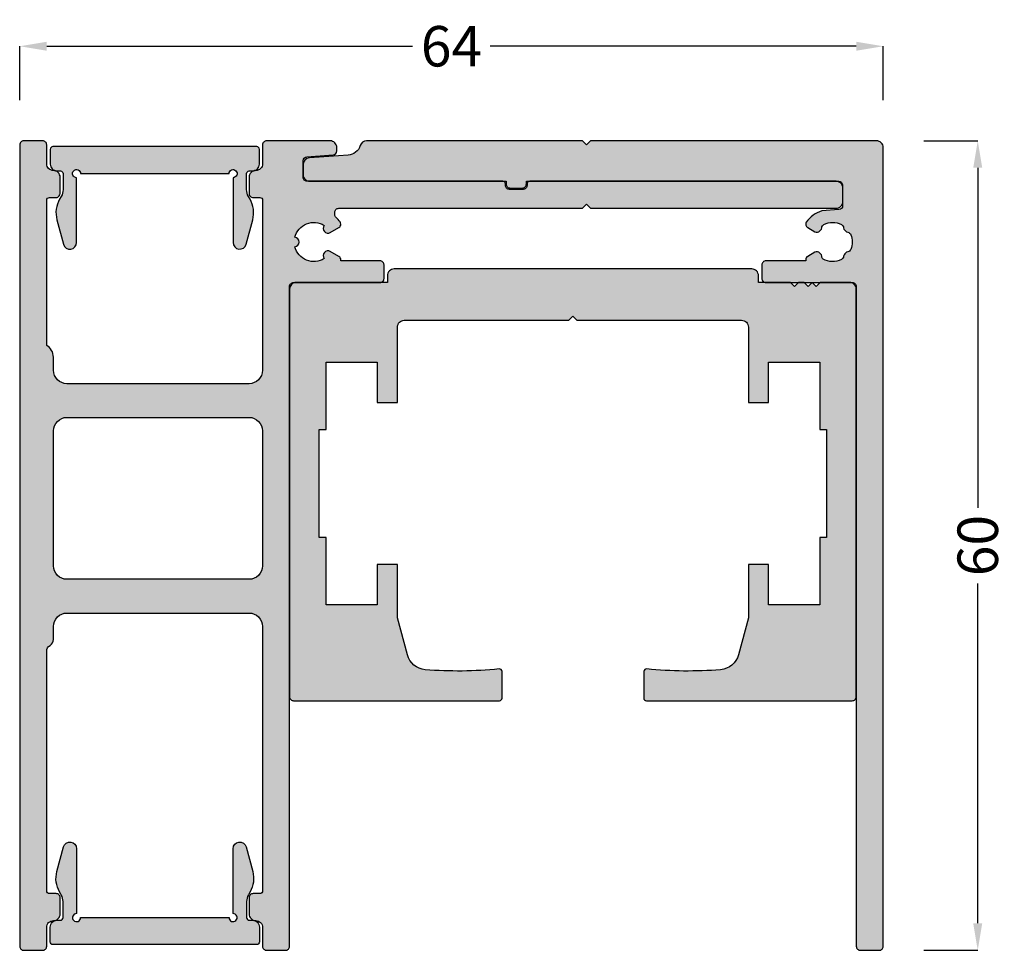
# Model space of a CAD drawing. Units: millimetres. Extents: x -159 to 5429, y -4506 to 5435.
# Drawn here: x 5035 to 5108, y 2343 to 2412 of the extents above; entities that cross this region are included whole.
import ezdxf

# ---------------------------------------------------------------- set-up
doc = ezdxf.new("R2010")
doc.units = ezdxf.units.MM
doc.layers.add('FEIN', color=7, linetype='Continuous')
doc.layers.add('Maße', color=7, linetype='Continuous')
doc.styles.add('Standard_Dim1', font='Simplex')
doc.dimstyles.get("Standard").update_dxf_attribs({"dimtxt": 3, "dimasz": 2, "dimexe": 0, "dimexo": 3, "dimgap": 0.45, "dimtad": 0, "dimdec": 1, "dimzin": 12, "dimdsep": 46, "dimtxsty": 'Standard_Dim1', "dimcen": 0.09, "dimclrd": 7, "dimclre": 7, "dimclrt": 7, "dimazin": 0, "dimtfac": 1, "dimtdec": 1, "dimtofl": 0, "dimtmove": 0, "dimatfit": 3, "dimfxl": 1, "dimtolj": 1, "dimtzin": 0, "dimarcsym": 0})

# ---------------------------------------------------------------- blocks, each defined once
blk = doc.blocks.new('*D17')
at = {"layer": 'Defpoints', "color": 0}
for p in [(5098.889, 2402.95), (5098.889, 2342.95), (5105.889, 2342.95)]:
    blk.add_point(p, dxfattribs=at)
at = {"layer": 'Maße', "color": 7, "lineweight": -2}
for p, q in [((5101.889, 2402.95), (5105.889, 2402.95)), ((5105.889, 2400.95), (5105.889, 2375.757)), ((5105.889, 2344.95), (5105.889, 2370.143)), ((5101.889, 2342.95), (5105.889, 2342.95))]:
    blk.add_line(p, q, dxfattribs=at)
at = {"layer": 'Maße', "color": 7}
for points in [[(5106.222, 2400.95), (5105.555, 2400.95), (5105.889, 2402.95)], [(5105.555, 2344.95), (5106.222, 2344.95), (5105.889, 2342.95)]]:
    blk.add_solid(points, dxfattribs=at)
at = {"layer": 'Maße', "color": 7, "insert": (5105.889, 2372.95), "char_height": 3, "attachment_point": 5, "rotation": 90, "style": 'Standard_Dim1'}
blk.add_mtext('\\A1;60', dxfattribs=at)
blk = doc.blocks.new('*D21')
at = {"layer": 'Defpoints', "color": 0}
for p in [(5098.889, 2409.96), (5034.889, 2402.96), (5098.889, 2402.96)]:
    blk.add_point(p, dxfattribs=at)
at = {"layer": 'Maße', "color": 7, "lineweight": -2}
for p, q in [((5034.889, 2405.96), (5034.889, 2409.96)), ((5036.889, 2409.96), (5064.01, 2409.96)), ((5096.889, 2409.96), (5069.767, 2409.96)), ((5098.889, 2405.96), (5098.889, 2409.96))]:
    blk.add_line(p, q, dxfattribs=at)
at = {"layer": 'Maße', "color": 7}
for points in [[(5036.889, 2410.293), (5036.889, 2409.627), (5034.889, 2409.96)], [(5096.889, 2409.627), (5096.889, 2410.293), (5098.889, 2409.96)]]:
    blk.add_solid(points, dxfattribs=at)
at = {"layer": 'Maße', "color": 7, "insert": (5066.889, 2409.96), "char_height": 3, "attachment_point": 5, "style": 'Standard_Dim1'}
blk.add_mtext('\\A1;64', dxfattribs=at)

msp = doc.modelspace()

# ---------------------------------------------------------------- hatches: boundary and pattern name
at = {"layer": 'FEIN', "linetype": 'Continuous', "true_color": 0xcccccc}
h = msp.add_hatch(color=254, dxfattribs=at)
h.paths.add_polyline_path([(5036.889, 2387.783), (5036.889, 2398.55, -0.414214), (5037.089, 2398.75), (5037.589, 2398.75, 0.227903), (5037.823, 2398.863, 0.17024), (5037.889, 2399.05), (5037.889, 2400.25, 0.414214), (5037.389, 2400.75, -0.414214), (5036.889, 2401.25), (5036.889, 2402.65, 0.414214), (5036.589, 2402.95), (5035.189, 2402.95, 0.414214), (5034.889, 2402.65), (5034.889, 2343.25, 0.414214), (5035.189, 2342.95), (5036.589, 2342.95, 0.414214), (5036.889, 2343.25), (5036.889, 2344.65, -0.414214), (5037.389, 2345.15, 0.414214), (5037.889, 2345.65), (5037.889, 2346.85, 0.414214), (5037.589, 2347.15), (5037.089, 2347.15, -0.414214), (5036.889, 2347.35), (5036.889, 2365.117, -0.267949), (5037.139, 2365.55, 0.267949), (5037.389, 2365.983), (5037.389, 2366.95, -0.414214), (5038.389, 2367.95), (5051.889, 2367.95, -0.414214), (5052.889, 2366.95), (5052.889, 2347.35, -0.414214), (5052.689, 2347.15), (5052.189, 2347.15, 0.414214), (5051.889, 2346.85), (5051.889, 2345.65, 0.414214), (5052.389, 2345.15, -0.414214), (5052.889, 2344.65), (5052.889, 2343.25, 0.414214), (5053.189, 2342.95), (5054.589, 2342.95, 0.414214), (5054.889, 2343.25), (5054.889, 2392.15, -0.414214), (5055.189, 2392.45), (5061.589, 2392.45, 0.414214), (5061.889, 2392.75), (5061.889, 2393.75, 0.414214), (5061.589, 2394.05), (5058.689, 2394.05), (5058.689, 2394.122, 0.267949), (5058.539, 2394.382), (5057.907, 2394.747, 0.832431), (5057.461, 2394.223, -0.5112), (5055.281, 2395.103, 0.885785), (5055.281, 2395.798, -0.5112), (5057.461, 2396.678, 0.832431), (5057.907, 2396.154), (5058.545, 2396.522, 0.267949), (5058.689, 2396.771, 0.165702), (5058.629, 2396.946, 0.044046), (5058.337, 2397.263, -0.21129), (5058.239, 2397.485), (5058.239, 2397.65, -0.414214), (5058.539, 2397.95), (5076.589, 2397.95), (5076.889, 2398.25), (5077.189, 2397.95), (5095.389, 2397.95, 0.414214), (5095.889, 2398.45), (5095.889, 2399.45, 0.414214), (5095.389, 2399.95), (5072.689, 2399.95, 0.414214), (5072.489, 2399.75), (5072.489, 2399.65, -0.414214), (5072.189, 2399.35), (5071.189, 2399.35, -0.414214), (5070.889, 2399.65), (5070.889, 2399.75, 0.414214), (5070.689, 2399.95), (5056.189, 2399.95, -0.414214), (5055.889, 2400.25), (5055.889, 2401.471, -0.39391), (5056.168, 2401.77), (5058.11, 2401.906, 0.39391), (5058.389, 2402.205), (5058.389, 2402.45, 0.414214), (5057.889, 2402.95), (5053.189, 2402.95, 0.414214), (5052.889, 2402.65), (5052.889, 2401.25, -0.414214), (5052.389, 2400.75, 0.414214), (5051.889, 2400.25), (5051.889, 2399.05, 0.132122), (5051.929, 2398.9, 0.074595), (5051.985, 2398.83, 0.189088), (5052.189, 2398.75), (5052.689, 2398.75, -0.414214), (5052.889, 2398.55), (5052.889, 2385.95, -0.414214), (5051.889, 2384.95), (5038.389, 2384.95, -0.414214), (5037.389, 2385.95), (5037.389, 2386.917, 0.267949)], flags=16)
h.paths.add_polyline_path([(5051.889, 2382.45, -0.414214), (5052.889, 2381.45), (5052.889, 2371.45, -0.414214), (5051.889, 2370.45), (5038.389, 2370.45, -0.414214), (5037.389, 2371.45), (5037.389, 2381.45, -0.414214), (5038.389, 2382.45)], flags=0)
at = {"layer": 'FEIN', "ltscale": 0.5, "true_color": 0xcccccc}
msp.add_hatch(color=254, dxfattribs=at).paths.add_polyline_path([(5095.876, 2399.65), (5095.876, 2398.15, -0.39391), (5095.597, 2397.851), (5094.327, 2397.762, 0.147384), (5093.185, 2396.929, 0.41879), (5093.292, 2396.515), (5093.82, 2396.209, 0.358971), (5094.196, 2396.272, -0.014141), (5094.244, 2396.324, 0.173036), (5094.328, 2396.507, -0.261184), (5094.494, 2396.749, -0.235023), (5095.786, 2396.748, -0.261184), (5095.951, 2396.506, 0.173036), (5096.034, 2396.322, -0.01339), (5096.08, 2396.273, 0.173036), (5096.256, 2396.175, -0.261184), (5096.484, 2395.991, -0.19415), (5096.482, 2394.905, -0.261184), (5096.253, 2394.722, 0.173036), (5096.077, 2394.624, -0.012013), (5096.036, 2394.58, 0.173036), (5095.952, 2394.397, -0.261184), (5095.788, 2394.154, -0.249495), (5094.426, 2394.188, -0.193895), (5094.328, 2394.389, 0.17764), (5094.244, 2394.578, -0.014026), (5094.196, 2394.63, 0.358487), (5093.82, 2394.692), (5093.292, 2394.388, 0.268214), (5093.142, 2394.128), (5093.142, 2394.05), (5090.189, 2394.05, 0.414214), (5089.889, 2393.75), (5089.889, 2392.75, 0.414214), (5090.189, 2392.45), (5096.589, 2392.45, -0.414214), (5096.889, 2392.15), (5096.889, 2343.25, 0.414214), (5097.189, 2342.95), (5098.589, 2342.95, 0.414214), (5098.889, 2343.25), (5098.889, 2402.45, 0.414214), (5098.389, 2402.95), (5077.189, 2402.95), (5076.889, 2402.65), (5076.589, 2402.95), (5060.598, 2402.95, 0.331182), (5060.119, 2402.594, -0.311924), (5059.231, 2401.884), (5056.354, 2401.683, 0.39391), (5055.889, 2401.184), (5055.889, 2400.45, 0.414214), (5056.389, 2399.95), (5070.939, 2399.95), (5070.939, 2399.75, 0.414214), (5071.239, 2399.45), (5072.139, 2399.45, 0.414214), (5072.439, 2399.75), (5072.439, 2399.95), (5095.576, 2399.95, -0.414214)], flags=16)
at = {"layer": 'FEIN', "linetype": 'Continuous', "true_color": 0xcccccc}
for points in [[(5052.152, 2400.719, 0.414214), (5052.652, 2401.219), (5052.652, 2402.319, 0.414214), (5052.452, 2402.519), (5037.352, 2402.519, 0.414214), (5037.152, 2402.319), (5037.152, 2401.219, 0.414214), (5037.652, 2400.719), (5037.902, 2400.719, -0.414214), (5038.102, 2400.519), (5038.102, 2399.33, -0.131652), (5037.968, 2398.83), (5037.846, 2398.619, 0.198912), (5037.646, 2397.101), (5038.133, 2395.284, 0.876976), (5039.102, 2395.411), (5039.102, 2400.219, -2.414214), (5039.402, 2400.519), (5050.402, 2400.519, -2.414214), (5050.702, 2400.219), (5050.702, 2395.411, 0.876976), (5051.67, 2395.284), (5052.157, 2397.101, 0.198912), (5051.957, 2398.619), (5051.836, 2398.83, -0.131652), (5051.702, 2399.33), (5051.702, 2400.519, -0.414214), (5051.902, 2400.719)], [(5052.152, 2345.174, -0.414214), (5052.652, 2344.674), (5052.652, 2343.574, -0.414214), (5052.452, 2343.374), (5037.352, 2343.374, -0.414214), (5037.152, 2343.574), (5037.152, 2344.674, -0.414214), (5037.652, 2345.174), (5037.902, 2345.174, 0.414214), (5038.102, 2345.374), (5038.102, 2346.563, 0.131652), (5037.968, 2347.063), (5037.846, 2347.274, -0.198912), (5037.646, 2348.792), (5038.133, 2350.609, -0.876976), (5039.102, 2350.482), (5039.102, 2345.674, 2.414214), (5039.402, 2345.374), (5050.402, 2345.374, 2.414214), (5050.702, 2345.674), (5050.702, 2350.482, -0.876976), (5051.67, 2350.609), (5052.157, 2348.792, -0.198912), (5051.957, 2347.274), (5051.836, 2347.063, 0.131652), (5051.702, 2346.563), (5051.702, 2345.374, 0.414214), (5051.902, 2345.174)]]:
    msp.add_hatch(color=254, dxfattribs=at).paths.add_polyline_path(points, flags=16)
at = {"layer": 'FEIN', "ltscale": 5, "true_color": 0xcccccc}
msp.add_hatch(color=254, dxfattribs=at).paths.add_polyline_path([(5092.314, 2392.15), (5092.014, 2392.45), (5089.639, 2392.45), (5089.639, 2392.95, 0.414214), (5089.139, 2393.45), (5062.639, 2393.45, 0.414214), (5062.139, 2392.95), (5062.139, 2392.45), (5055.389, 2392.45, 0.414214), (5054.889, 2391.95), (5054.889, 2361.75, 0.414214), (5055.189, 2361.45), (5070.439, 2361.45, 0.414214), (5070.639, 2361.65), (5070.639, 2363.605, 0.444165), (5070.418, 2363.804, -0.045692), (5064.947, 2363.75, -0.316892), (5063.62, 2364.857), (5062.889, 2367.587), (5062.889, 2371.55), (5061.389, 2371.55), (5061.389, 2368.55), (5057.589, 2368.55), (5057.589, 2373.55), (5057.089, 2373.55), (5057.089, 2381.55), (5057.589, 2381.55), (5057.589, 2386.55), (5061.389, 2386.55), (5061.389, 2383.55), (5062.889, 2383.55), (5062.889, 2389.15, -0.414214), (5063.389, 2389.65), (5075.589, 2389.65), (5075.889, 2389.95), (5076.189, 2389.65), (5088.389, 2389.65, -0.414214), (5088.889, 2389.15), (5088.889, 2383.55), (5090.389, 2383.55), (5090.389, 2386.55), (5094.189, 2386.55), (5094.189, 2381.55), (5094.689, 2381.55), (5094.689, 2373.55), (5094.189, 2373.55), (5094.189, 2368.55), (5090.389, 2368.55), (5090.389, 2371.55), (5088.889, 2371.55), (5088.889, 2367.587), (5088.157, 2364.857, -0.316892), (5086.83, 2363.75, -0.045692), (5081.359, 2363.804, 0.444165), (5081.139, 2363.605), (5081.139, 2361.65, 0.414214), (5081.339, 2361.45), (5096.589, 2361.45, 0.414214), (5096.889, 2361.75), (5096.889, 2391.95, 0.414214), (5096.389, 2392.45), (5094.214, 2392.45), (5093.914, 2392.15), (5093.614, 2392.45), (5093.314, 2392.15), (5093.014, 2392.45), (5092.614, 2392.45)], flags=16)

# ---------------------------------------------------------------- linework, layer by layer
at = {"layer": 'FEIN', "color": 7, "linetype": 'Continuous'}
for points in [[(5036.889, 2387.783), (5036.889, 2398.55, -0.414214), (5037.089, 2398.75), (5037.589, 2398.75, 0.227903), (5037.823, 2398.863, 0.17024), (5037.889, 2399.05), (5037.889, 2400.25, 0.414214), (5037.389, 2400.75, -0.414214), (5036.889, 2401.25), (5036.889, 2402.65, 0.414214), (5036.589, 2402.95), (5035.189, 2402.95, 0.414214), (5034.889, 2402.65), (5034.889, 2343.25, 0.414214), (5035.189, 2342.95), (5036.589, 2342.95, 0.414214), (5036.889, 2343.25), (5036.889, 2344.65, -0.414214), (5037.389, 2345.15, 0.414214), (5037.889, 2345.65), (5037.889, 2346.85, 0.414214), (5037.589, 2347.15), (5037.089, 2347.15, -0.414214), (5036.889, 2347.35), (5036.889, 2365.117, -0.267949), (5037.139, 2365.55, 0.267949), (5037.389, 2365.983), (5037.389, 2366.95, -0.414214), (5038.389, 2367.95), (5051.889, 2367.95, -0.414214), (5052.889, 2366.95), (5052.889, 2347.35, -0.414214), (5052.689, 2347.15), (5052.189, 2347.15, 0.414214), (5051.889, 2346.85), (5051.889, 2345.65, 0.414214), (5052.389, 2345.15, -0.414214), (5052.889, 2344.65), (5052.889, 2343.25, 0.414214), (5053.189, 2342.95), (5054.589, 2342.95, 0.414214), (5054.889, 2343.25), (5054.889, 2392.15, -0.414214), (5055.189, 2392.45), (5061.589, 2392.45, 0.414214), (5061.889, 2392.75), (5061.889, 2393.75, 0.414214), (5061.589, 2394.05), (5058.689, 2394.05), (5058.689, 2394.122, 0.267949), (5058.539, 2394.382), (5057.907, 2394.747, 0.832431), (5057.461, 2394.223, -0.5112), (5055.281, 2395.103, 0.885785), (5055.281, 2395.798, -0.5112), (5057.461, 2396.678, 0.832431), (5057.907, 2396.154), (5058.545, 2396.522, 0.267949), (5058.689, 2396.771, 0.165702), (5058.629, 2396.946, 0.044046), (5058.337, 2397.263, -0.21129), (5058.239, 2397.485), (5058.239, 2397.65, -0.414214), (5058.539, 2397.95), (5076.589, 2397.95), (5076.889, 2398.25), (5077.189, 2397.95), (5095.389, 2397.95, 0.414214), (5095.889, 2398.45), (5095.889, 2399.45, 0.414214), (5095.389, 2399.95), (5072.689, 2399.95, 0.414214), (5072.489, 2399.75), (5072.489, 2399.65, -0.414214), (5072.189, 2399.35), (5071.189, 2399.35, -0.414214), (5070.889, 2399.65), (5070.889, 2399.75, 0.414214), (5070.689, 2399.95), (5056.189, 2399.95, -0.414214), (5055.889, 2400.25), (5055.889, 2401.471, -0.39391), (5056.168, 2401.77), (5058.11, 2401.906, 0.39391), (5058.389, 2402.205), (5058.389, 2402.45, 0.414214), (5057.889, 2402.95), (5053.189, 2402.95, 0.414214), (5052.889, 2402.65), (5052.889, 2401.25, -0.414214), (5052.389, 2400.75, 0.414214), (5051.889, 2400.25), (5051.889, 2399.05, 0.132122), (5051.929, 2398.9, 0.074595), (5051.985, 2398.83, 0.189088), (5052.189, 2398.75), (5052.689, 2398.75, -0.414214), (5052.889, 2398.55), (5052.889, 2385.95, -0.414214), (5051.889, 2384.95), (5038.389, 2384.95, -0.414214), (5037.389, 2385.95), (5037.389, 2386.917, 0.267949)], [(5052.152, 2400.719, 0.414214), (5052.652, 2401.219), (5052.652, 2402.319, 0.414214), (5052.452, 2402.519), (5037.352, 2402.519, 0.414214), (5037.152, 2402.319), (5037.152, 2401.219, 0.414214), (5037.652, 2400.719), (5037.902, 2400.719, -0.414214), (5038.102, 2400.519), (5038.102, 2399.33, -0.131652), (5037.968, 2398.83), (5037.846, 2398.619, 0.198912), (5037.646, 2397.101), (5038.133, 2395.284, 0.876976), (5039.102, 2395.411), (5039.102, 2400.219, -2.414214), (5039.402, 2400.519), (5050.402, 2400.519, -2.414214), (5050.702, 2400.219), (5050.702, 2395.411, 0.876976), (5051.67, 2395.284), (5052.157, 2397.101, 0.198912), (5051.957, 2398.619), (5051.836, 2398.83, -0.131652), (5051.702, 2399.33), (5051.702, 2400.519, -0.414214), (5051.902, 2400.719)], [(5051.889, 2382.45, -0.414214), (5052.889, 2381.45), (5052.889, 2371.45, -0.414214), (5051.889, 2370.45), (5038.389, 2370.45, -0.414214), (5037.389, 2371.45), (5037.389, 2381.45, -0.414214), (5038.389, 2382.45)], [(5052.152, 2345.174, -0.414214), (5052.652, 2344.674), (5052.652, 2343.574, -0.414214), (5052.452, 2343.374), (5037.352, 2343.374, -0.414214), (5037.152, 2343.574), (5037.152, 2344.674, -0.414214), (5037.652, 2345.174), (5037.902, 2345.174, 0.414214), (5038.102, 2345.374), (5038.102, 2346.563, 0.131652), (5037.968, 2347.063), (5037.846, 2347.274, -0.198912), (5037.646, 2348.792), (5038.133, 2350.609, -0.876976), (5039.102, 2350.482), (5039.102, 2345.674, 2.414214), (5039.402, 2345.374), (5050.402, 2345.374, 2.414214), (5050.702, 2345.674), (5050.702, 2350.482, -0.876976), (5051.67, 2350.609), (5052.157, 2348.792, -0.198912), (5051.957, 2347.274), (5051.836, 2347.063, 0.131652), (5051.702, 2346.563), (5051.702, 2345.374, 0.414214), (5051.902, 2345.174)]]:
    msp.add_lwpolyline(points, format="xyb", close=True, dxfattribs=at)
at = {"layer": 'FEIN', "ltscale": 0.5}
msp.add_lwpolyline([(5095.876, 2399.65), (5095.876, 2398.15, -0.39391), (5095.597, 2397.851), (5094.327, 2397.762, 0.147384), (5093.185, 2396.929, 0.41879), (5093.292, 2396.515), (5093.82, 2396.209, 0.358971), (5094.196, 2396.272, -0.014141), (5094.244, 2396.324, 0.173036), (5094.328, 2396.507, -0.261184), (5094.494, 2396.749, -0.235023), (5095.786, 2396.748, -0.261184), (5095.951, 2396.506, 0.173036), (5096.034, 2396.322, -0.01339), (5096.08, 2396.273, 0.173036), (5096.256, 2396.175, -0.261184), (5096.484, 2395.991, -0.19415), (5096.482, 2394.905, -0.261184), (5096.253, 2394.722, 0.173036), (5096.077, 2394.624, -0.012013), (5096.036, 2394.58, 0.173036), (5095.952, 2394.397, -0.261184), (5095.788, 2394.154, -0.249495), (5094.426, 2394.188, -0.193895), (5094.328, 2394.389, 0.17764), (5094.244, 2394.578, -0.014026), (5094.196, 2394.63, 0.358487), (5093.82, 2394.692), (5093.292, 2394.388, 0.268214), (5093.142, 2394.128), (5093.142, 2394.05), (5090.189, 2394.05, 0.414214), (5089.889, 2393.75), (5089.889, 2392.75, 0.414214), (5090.189, 2392.45), (5096.589, 2392.45, -0.414214), (5096.889, 2392.15), (5096.889, 2343.25, 0.414214), (5097.189, 2342.95), (5098.589, 2342.95, 0.414214), (5098.889, 2343.25), (5098.889, 2402.45, 0.414214), (5098.389, 2402.95), (5077.189, 2402.95), (5076.889, 2402.65), (5076.589, 2402.95), (5060.598, 2402.95, 0.331182), (5060.119, 2402.594, -0.311924), (5059.231, 2401.884), (5056.354, 2401.683, 0.39391), (5055.889, 2401.184), (5055.889, 2400.45, 0.414214), (5056.389, 2399.95), (5070.939, 2399.95), (5070.939, 2399.75, 0.414214), (5071.239, 2399.45), (5072.139, 2399.45, 0.414214), (5072.439, 2399.75), (5072.439, 2399.95), (5095.576, 2399.95, -0.414214)], format="xyb", close=True, dxfattribs=at)
at = {"layer": 'FEIN', "ltscale": 5}
msp.add_lwpolyline([(5092.314, 2392.15), (5092.014, 2392.45), (5089.639, 2392.45), (5089.639, 2392.95, 0.414214), (5089.139, 2393.45), (5062.639, 2393.45, 0.414214), (5062.139, 2392.95), (5062.139, 2392.45), (5055.389, 2392.45, 0.414214), (5054.889, 2391.95), (5054.889, 2361.75, 0.414214), (5055.189, 2361.45), (5070.439, 2361.45, 0.414214), (5070.639, 2361.65), (5070.639, 2363.605, 0.444165), (5070.418, 2363.804, -0.045692), (5064.947, 2363.75, -0.316892), (5063.62, 2364.857), (5062.889, 2367.587), (5062.889, 2371.55), (5061.389, 2371.55), (5061.389, 2368.55), (5057.589, 2368.55), (5057.589, 2373.55), (5057.089, 2373.55), (5057.089, 2381.55), (5057.589, 2381.55), (5057.589, 2386.55), (5061.389, 2386.55), (5061.389, 2383.55), (5062.889, 2383.55), (5062.889, 2389.15, -0.414214), (5063.389, 2389.65), (5075.589, 2389.65), (5075.889, 2389.95), (5076.189, 2389.65), (5088.389, 2389.65, -0.414214), (5088.889, 2389.15), (5088.889, 2383.55), (5090.389, 2383.55), (5090.389, 2386.55), (5094.189, 2386.55), (5094.189, 2381.55), (5094.689, 2381.55), (5094.689, 2373.55), (5094.189, 2373.55), (5094.189, 2368.55), (5090.389, 2368.55), (5090.389, 2371.55), (5088.889, 2371.55), (5088.889, 2367.587), (5088.157, 2364.857, -0.316892), (5086.83, 2363.75, -0.045692), (5081.359, 2363.804, 0.444165), (5081.139, 2363.605), (5081.139, 2361.65, 0.414214), (5081.339, 2361.45), (5096.589, 2361.45, 0.414214), (5096.889, 2361.75), (5096.889, 2391.95, 0.414214), (5096.389, 2392.45), (5094.214, 2392.45), (5093.914, 2392.15), (5093.614, 2392.45), (5093.314, 2392.15), (5093.014, 2392.45), (5092.614, 2392.45)], format="xyb", close=True, dxfattribs=at)

# ---------------------------------------------------------------- dimensions: what is measured, and where the dimension line sits
at = {"layer": 'Maße'}
for base, p1, p2, angle, picture, middle in [((5098.889, 2409.96), (5034.889, 2402.96), (5098.889, 2402.96), 0, '*D21', (5066.889, 2409.96)), ((5105.889, 2342.95), (5098.889, 2402.95), (5098.889, 2342.95), 270, '*D17', (5105.889, 2372.95))]:
    dim = msp.add_linear_dim(base=base, p1=p1, p2=p2, angle=angle, dimstyle='Standard', override={"dimtxt": 3, "dimtmove": 2, "dimatfit": 0}, dxfattribs=at)
    dim.commit()
    dim.dimension.update_dxf_attribs({"geometry": picture, "text_midpoint": middle, "dimtype": 161})

doc.saveas('drawing.dxf')
